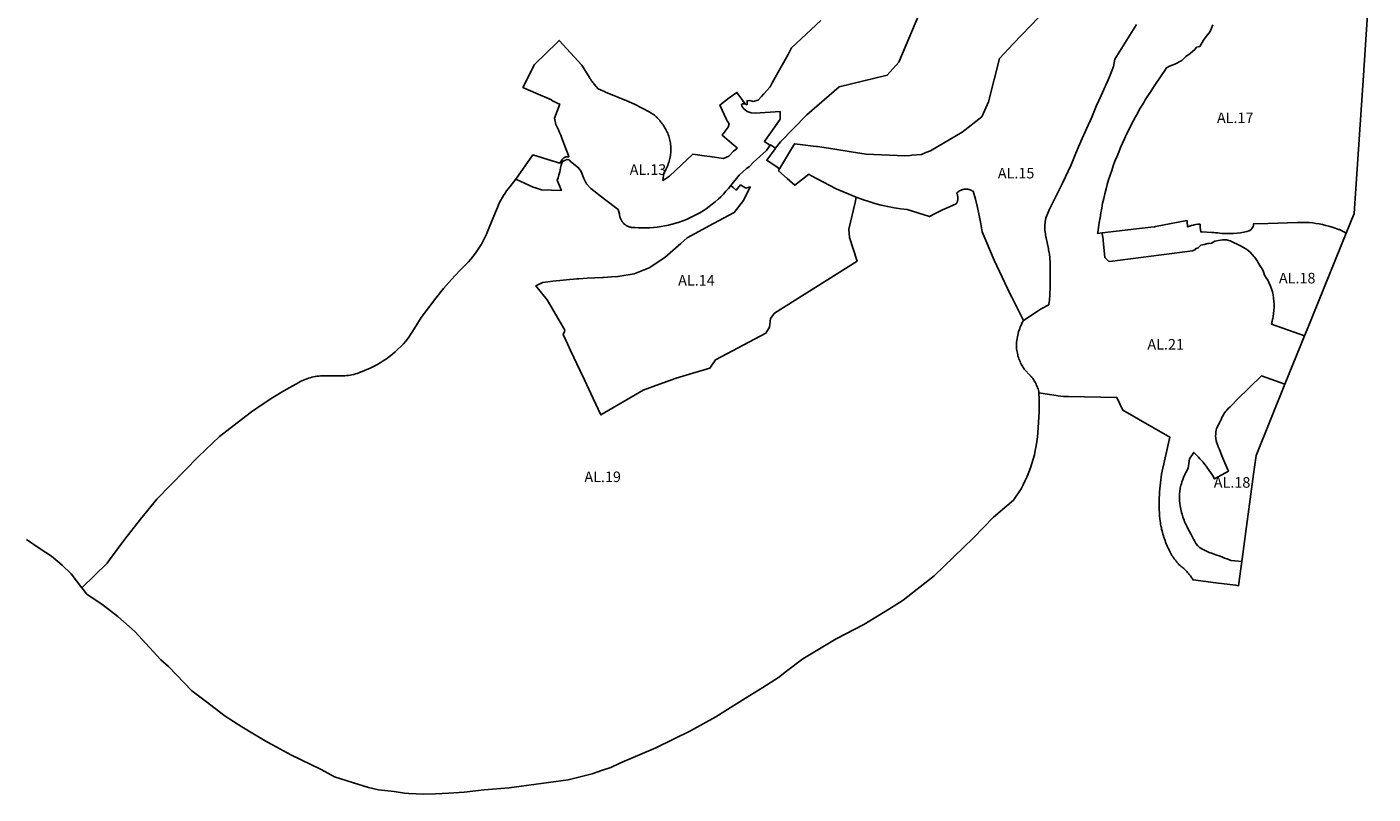
# Model space of a CAD drawing. Units: metres. Extents: x 577492 to 588069, y 4788533 to 4798017.
# Drawn here: x 586792 to 588068, y 4795504 to 4796231 of the extents above; entities that cross this region are included whole.
import ezdxf
from ezdxf.enums import TextEntityAlignment as Align

# ---------------------------------------------------------------- set-up
doc = ezdxf.new("R2010")
doc.units = ezdxf.units.M
doc.layers.add('EREMUAK_AMBITOS', color=190, linetype='Continuous')
doc.layers.add('EREMUAK_AMBITOS_TXT', color=190, linetype='Continuous')
doc.styles.add('Legend', font='calibri.ttf')

# ---------------------------------------------------------------- blocks, each defined once
blk = doc.blocks.new('EtiqAU')
at = {"style": 'Legend'}
blk.add_attdef('CODIGO', text='', height=10, dxfattribs=at).set_placement((-0.1, 0.1), align=Align.MIDDLE_CENTER)

msp = doc.modelspace()

# ---------------------------------------------------------------- linework, layer by layer
at = {"layer": 'EREMUAK_AMBITOS'}
for points in [[(587915.9, 4796233.2), (587913.5, 4796227), (587909.6, 4796222.3), (587907.1, 4796218.7), (587903.6, 4796212.6), (587900.6, 4796212.2), (587899.1, 4796210.2), (587894.4, 4796206.2), (587890.5, 4796203.3), (587886.5, 4796199.3), (587880.1, 4796196), (587874.8, 4796193.9), (587872.2, 4796192.5), (587870.5, 4796189.9), (587867.7, 4796185.9), (587865, 4796181.9), (587862.3, 4796177.9), (587859.7, 4796174), (587859.2, 4796173.2), (587857.1, 4796170), (587854.5, 4796166), (587852, 4796162), (587850.5, 4796159.7), (587849.6, 4796158.1), (587847.2, 4796154.1), (587845, 4796150), (587844.5, 4796149.3), (587842.7, 4796146), (587840.5, 4796141.9), (587838.4, 4796137.8), (587836.3, 4796133.6), (587834.3, 4796129.5), (587832.3, 4796125.3), (587830.4, 4796121.1), (587828.6, 4796116.8), (587826.8, 4796112.5), (587825, 4796108.1), (587823.3, 4796103.9), (587821.7, 4796099.6), (587820.2, 4796095.2), (587818.8, 4796090.8), (587817.3, 4796086.3), (587816, 4796081.9), (587814.8, 4796077.6), (587813.7, 4796073.1), (587812.6, 4796068.5), (587811.6, 4796064), (587810.7, 4796059.5), (587809.9, 4796055), (587809.2, 4796050.4), (587808.4, 4796045.7), (587807.6, 4796041), (587807, 4796036.4), (587806.8, 4796035.3), (587811.3, 4796035.9), (587811.3, 4796035.9), (587857.4, 4796041.4), (587860.7, 4796041.8), (587861.6, 4796041.9), (587891.5, 4796047.7), (587891.6, 4796046.9), (587892.1, 4796041.9), (587892.1, 4796041.7), (587895.7, 4796042.9), (587895.7, 4796042.9), (587897.6, 4796043.4), (587898.3, 4796043.5), (587899.6, 4796043.8), (587901.7, 4796044.1), (587902.4, 4796044.1), (587903.9, 4796044.1), (587903.9, 4796043.6), (587903.9, 4796042.7), (587904, 4796041.2), (587904.3, 4796038.9), (587904.6, 4796036.9), (587904.6, 4796036.8), (587905.6, 4796036.9), (587915.1, 4796036.3), (587916.8, 4796036.2), (587918.5, 4796036.1), (587920.8, 4796035.9), (587922.2, 4796035.7), (587924.6, 4796035.5), (587932.6, 4796035.3), (587935.7, 4796035.4), (587939.2, 4796035.7), (587942.1, 4796036), (587945.4, 4796036.5), (587948.3, 4796037.2), (587950.4, 4796037.9), (587951.9, 4796038.8), (587952.8, 4796040), (587953.6, 4796041), (587954.1, 4796042.1), (587954.4, 4796043.3), (587954.6, 4796044.6), (587968.2, 4796045), (587996.3, 4796045.8), (587997.9, 4796045.9), (588001.1, 4796045.9), (588004.2, 4796045.8), (588007.4, 4796045.7), (588010.6, 4796045.4), (588013.7, 4796045), (588016.8, 4796044.5), (588019.9, 4796043.8), (588023, 4796043.1), (588026, 4796042.3), (588029, 4796041.3), (588032, 4796040.3), (588035, 4796039.1), (588035.6, 4796039.2), (588036.1, 4796039.3), (588042.3, 4796035.6), (588050, 4796054.5), (588050.9, 4796068.5), (588058.6, 4796185.1), (588067.8, 4796326.2)], [(587544.7, 4796237.3), (587516.7, 4796211.5), (587513.6, 4796205.2), (587506.9, 4796193.3), (587498.4, 4796178.1), (587496.5, 4796174.6), (587490.6, 4796167.8), (587488.4, 4796165.3), (587485.3, 4796161.9), (587480.5, 4796160.6), (587479.4, 4796160.8), (587477.3, 4796161.4), (587474.7, 4796161.3), (587474.9, 4796158), (587473.8, 4796157.4), (587472.8, 4796158.3), (587471.8, 4796158.3), (587470.9, 4796158.3), (587470, 4796158.3), (587469.6, 4796158), (587469.5, 4796157.6), (587469.5, 4796157.3), (587469.6, 4796156.9), (587469.8, 4796156.4), (587470.2, 4796155.8), (587470.5, 4796155.3), (587470.8, 4796154.8), (587471.1, 4796154.3), (587471.5, 4796153.6), (587474.8, 4796151.1), (587478.6, 4796149.8), (587482.5, 4796149.6), (587506, 4796151), (587506.2, 4796143.9), (587496.6, 4796130.2), (587496.4, 4796130), (587491.1, 4796122.7), (587495.4, 4796119.8), (587495.7, 4796119.6), (587496.6, 4796119), (587497, 4796119.5), (587501.8, 4796116.3), (587506.3, 4796122.4), (587531.4, 4796147.9), (587562, 4796174.6), (587607.6, 4796185.4), (587618.4, 4796197.7), (587640.9, 4796251)], [(586792, 4795745.3), (586804.9, 4795736.4), (586815.8, 4795729.6), (586825.7, 4795721), (586834.3, 4795712.8), (586844.6, 4795699.4), (586868.4, 4795722.9), (586870.7, 4795726.1), (586885.1, 4795745.6), (586900, 4795764.7), (586915.4, 4795783.4), (586955.1, 4795823.9), (586974.8, 4795842.9), (586995.7, 4795859.1), (587005.3, 4795866.4), (587015.2, 4795873.3), (587025.4, 4795879.9), (587035.7, 4795886.2), (587049.9, 4795894.2), (587051.3, 4795895), (587052.8, 4795895.8), (587054.4, 4795896.4), (587055.9, 4795897.1), (587057.5, 4795897.6), (587059.1, 4795898.2), (587060.7, 4795898.6), (587062.3, 4795899.1), (587063.9, 4795899.4), (587065.6, 4795899.7), (587067.2, 4795900), (587068.9, 4795900.2), (587070.5, 4795900.3), (587072.2, 4795900.4), (587073.9, 4795900.4), (587082.4, 4795900.3), (587091.9, 4795900.4), (587093.6, 4795900.5), (587095.3, 4795900.7), (587097, 4795900.9), (587098.7, 4795901.1), (587100.4, 4795901.5), (587102.1, 4795901.8), (587103.7, 4795902.3), (587105.4, 4795902.8), (587107, 4795903.3), (587117.5, 4795907.7), (587120.7, 4795909.3), (587123.9, 4795911), (587127, 4795912.7), (587130, 4795914.6), (587133, 4795916.6), (587135.8, 4795918.7), (587138.7, 4795920.9), (587141.4, 4795923.2), (587144, 4795925.6), (587146.6, 4795928.1), (587149.1, 4795930.7), (587151.4, 4795933.3), (587153.7, 4795936.1), (587159.8, 4795945.9), (587166.1, 4795955.6), (587172.8, 4795965), (587179.8, 4795974.2), (587187.1, 4795983.1), (587194.7, 4795991.8), (587202.6, 4796000.3), (587210.7, 4796008.5), (587213, 4796011.1), (587215.2, 4796013.8), (587217.3, 4796016.6), (587219.3, 4796019.5), (587221.2, 4796022.4), (587223, 4796025.4), (587224.7, 4796028.4), (587226.3, 4796031.5), (587227.8, 4796034.7), (587229.2, 4796037.9), (587230.5, 4796041.1), (587236.5, 4796055.5), (587237.3, 4796057.9), (587238.2, 4796060.2), (587239.2, 4796062.6), (587240.3, 4796064.9), (587241.5, 4796067.1), (587242.7, 4796069.3), (587244, 4796071.5), (587245.4, 4796073.6), (587246.9, 4796075.7), (587248.4, 4796077.7), (587250, 4796079.7), (587255.7, 4796086.8), (587271.9, 4796109.9), (587290.1, 4796104.4), (587297.4, 4796102.2), (587298.5, 4796104.1), (587299.9, 4796106), (587300.8, 4796106.8), (587301.2, 4796107.2), (587302.9, 4796108), (587304.4, 4796108.2), (587305.8, 4796108.2), (587305.4, 4796109.2), (587301.8, 4796119), (587299.1, 4796125.8), (587298.2, 4796128.5), (587297.1, 4796131.1), (587296, 4796133.7), (587294.8, 4796136.2), (587293.5, 4796138.7), (587292.4, 4796144.6), (587294.8, 4796151.4), (587297.2, 4796158), (587297.2, 4796158.1), (587295.5, 4796158.8), (587293.9, 4796159.5), (587292.4, 4796160.2), (587290.9, 4796160.9), (587289.4, 4796161.7), (587289.3, 4796162), (587274.6, 4796168.3), (587262.4, 4796173.7), (587262.3, 4796173.7), (587273.2, 4796195.7), (587294.7, 4796216.4), (587294.8, 4796216.5), (587296.8, 4796218.4), (587318.1, 4796195.1), (587325.4, 4796183.4), (587325.8, 4796182.6), (587326.2, 4796181.9), (587326.6, 4796181.3), (587327.1, 4796180.7), (587327.4, 4796180.1), (587327.9, 4796179.6), (587328.5, 4796178.7), (587329.2, 4796177.9), (587330, 4796177), (587333.8, 4796172.5), (587338.1, 4796170.7), (587339.1, 4796170.2), (587340.1, 4796169.7), (587341.1, 4796169.2), (587342.1, 4796168.8), (587360.7, 4796161.1), (587368.2, 4796158.1), (587382.5, 4796150.3), (587383.3, 4796149.9), (587384.1, 4796149.4), (587384.8, 4796149), (587385.6, 4796148.5), (587386.3, 4796148), (587387, 4796147.5), (587387.7, 4796146.9), (587388.4, 4796146.4), (587389.1, 4796145.8), (587389.7, 4796145.2), (587390.3, 4796144.5), (587390.9, 4796143.9), (587391.5, 4796143.2), (587392, 4796142.5), (587392.5, 4796141.8), (587393, 4796141), (587393.5, 4796140.3), (587394.3, 4796139.3), (587395.1, 4796138.3), (587395.8, 4796137.2), (587396.5, 4796136.2), (587397.2, 4796135.1), (587397.8, 4796134), (587398.4, 4796132.8), (587399, 4796131.6), (587399.5, 4796130.4), (587400, 4796129.1), (587400.5, 4796127.8), (587400.9, 4796126.5), (587401.3, 4796125.2), (587401.6, 4796123.9), (587401.9, 4796122.6), (587402.1, 4796121.3), (587402.3, 4796119.9), (587402.4, 4796118.6), (587402.5, 4796117.2), (587402.5, 4796115.9), (587402.5, 4796114.5), (587402.5, 4796113.2), (587402.4, 4796111.8), (587402.2, 4796110.5), (587402.1, 4796109.2), (587401.8, 4796107.8), (587401.5, 4796106.5), (587400.5, 4796102.6), (587400.1, 4796101.3), (587399.6, 4796100), (587399.1, 4796098.7), (587398.5, 4796097.4), (587397.9, 4796096.2), (587397.3, 4796095), (587396.6, 4796093.8), (587395.9, 4796092.6), (587395, 4796085.7), (587395.5, 4796086), (587401.1, 4796089.6), (587407, 4796095.1), (587423.4, 4796110.7), (587427.9, 4796110), (587434.1, 4796109.1), (587439.4, 4796108.3), (587452.5, 4796106.4), (587457.5, 4796108.8), (587462, 4796113.3), (587464.2, 4796115), (587465.3, 4796116.7), (587462.3, 4796119.3), (587451, 4796128.7), (587456.7, 4796136.1), (587457.8, 4796139.4), (587455.8, 4796142.3), (587455.2, 4796143.4), (587449, 4796157.2), (587457.8, 4796164.1), (587465.1, 4796169.1), (587472.8, 4796158.3), (587473.8, 4796157.4), (587474.9, 4796158), (587474.7, 4796161.3), (587477.3, 4796161.4), (587479.4, 4796160.8), (587480.5, 4796160.6), (587485.3, 4796161.9), (587488.4, 4796165.3), (587490.6, 4796167.8), (587496.5, 4796174.6), (587498.4, 4796178.1), (587506.9, 4796193.3), (587513.6, 4796205.2), (587516.7, 4796211.5), (587544.7, 4796237.3)], [(587751, 4796240.5), (587726.8, 4796215.3), (587713.9, 4796201.4), (587703.6, 4796160.1), (587697.1, 4796146), (587678.5, 4796131.4), (587660.8, 4796120.9), (587648.5, 4796113.9), (587644, 4796112.1), (587640.1, 4796110.4), (587630.7, 4796109.6), (587629.2, 4796109.5), (587624.2, 4796109.1), (587587.7, 4796110.7), (587573.3, 4796112.9), (587557.9, 4796115.3), (587543.6, 4796117.5), (587541.3, 4796117.8), (587540.5, 4796118), (587537.4, 4796118.3), (587527.7, 4796119.5), (587519.6, 4796120.5), (587505.4, 4796096.7), (587505.5, 4796096.6), (587504.5, 4796094.7), (587512.7, 4796087.6), (587520.1, 4796081.2), (587527.1, 4796086.8), (587533.1, 4796091.5), (587535, 4796090.5), (587559, 4796077.8), (587578.2, 4796069.7), (587584.1, 4796067.5), (587590, 4796065.6), (587595.9, 4796063.8), (587601.9, 4796062.3), (587608, 4796060.9), (587614.1, 4796059.8), (587620.3, 4796058.9), (587626.5, 4796058.2), (587647.5, 4796051.5), (587653.7, 4796054.8), (587660, 4796057.9), (587666.4, 4796060.8), (587672.9, 4796063.5), (587673.1, 4796063.8), (587673.3, 4796064.1), (587673.4, 4796064.4), (587673.6, 4796064.7), (587673.7, 4796065.1), (587673.9, 4796065.4), (587674, 4796065.7), (587674.1, 4796066.1), (587674.2, 4796066.4), (587674.2, 4796066.8), (587674.3, 4796067.1), (587674.4, 4796067.5), (587674.4, 4796067.8), (587674.4, 4796068.2), (587674.5, 4796068.5), (587674.5, 4796068.9), (587674.5, 4796069.2), (587674.4, 4796069.6), (587674.4, 4796069.9), (587674.4, 4796070.3), (587674.3, 4796070.6), (587674.2, 4796071), (587674.2, 4796071.3), (587674.1, 4796071.6), (587674, 4796072), (587673.9, 4796072.3), (587673.7, 4796072.6), (587673.6, 4796073), (587673.5, 4796073.3), (587673.3, 4796073.6), (587673.6, 4796073.9), (587673.9, 4796074.2), (587674.2, 4796074.5), (587674.5, 4796074.7), (587674.8, 4796075), (587675.2, 4796075.2), (587675.5, 4796075.5), (587675.9, 4796075.7), (587676.2, 4796075.9), (587676.6, 4796076.1), (587677, 4796076.3), (587677.3, 4796076.5), (587677.7, 4796076.6), (587678.1, 4796076.8), (587678.5, 4796076.9), (587678.9, 4796077), (587679.3, 4796077.1), (587679.7, 4796077.2), (587680.1, 4796077.3), (587680.5, 4796077.3), (587680.9, 4796077.4), (587681.3, 4796077.4), (587681.7, 4796077.4), (587682.2, 4796077.4), (587682.6, 4796077.4), (587683, 4796077.4), (587683.4, 4796077.4), (587683.8, 4796077.3), (587684.2, 4796077.3), (587684.6, 4796077.2), (587685, 4796077.1), (587685.4, 4796077), (587685.8, 4796076.9), (587686.2, 4796076.7), (587686.6, 4796076.6), (587687, 4796076.4), (587687.4, 4796076.2), (587687.7, 4796076), (587688.1, 4796075.8), (587688.4, 4796075.6), (587688.8, 4796075.4), (587691, 4796067.8), (587692.9, 4796060.2), (587694.6, 4796052.5), (587696.1, 4796044.7), (587697.4, 4796036.9), (587708.7, 4796010.1), (587724, 4795977.9), (587725.5, 4795974.9), (587731.2, 4795963.7), (587736.6, 4795953), (587750.6, 4795962.2), (587753.4, 4795963.9), (587760.7, 4795967.8), (587760.7, 4795968.4), (587761.1, 4795971.9), (587761.5, 4795977.6), (587761.8, 4795984.6), (587762, 4795991), (587761.9, 4796007.7), (587761.5, 4796012.2), (587761.1, 4796015.7), (587760.4, 4796019.8), (587760.2, 4796021.2), (587759.3, 4796025.3), (587758.1, 4796031.2), (587757.9, 4796032.3), (587757.4, 4796034.4), (587757.3, 4796034.9), (587757.3, 4796035), (587756.9, 4796038.3), (587756.9, 4796042.9), (587757, 4796046.4), (587757.4, 4796048.8), (587758.1, 4796051), (587761.4, 4796058.6), (587773.7, 4796083), (587781.8, 4796100.5), (587785.7, 4796110.1), (587787.8, 4796115.4), (587790.8, 4796122.6), (587796.3, 4796134.7), (587801.2, 4796145.8), (587805.8, 4796156.9), (587810.3, 4796166.3), (587818.1, 4796183.8), (587821.8, 4796193.8), (587823.3, 4796200.8), (587843.6, 4796233.5)], [(587843.6, 4796233.5), (587823.3, 4796200.8), (587821.8, 4796193.8), (587818.1, 4796183.8), (587810.3, 4796166.3), (587805.8, 4796156.9), (587801.2, 4796145.8), (587796.3, 4796134.7), (587790.8, 4796122.6), (587787.8, 4796115.4), (587785.7, 4796110.1), (587781.8, 4796100.5), (587773.7, 4796083), (587761.4, 4796058.6), (587758.1, 4796051), (587757.4, 4796048.8), (587757, 4796046.4), (587756.9, 4796042.9), (587756.9, 4796038.3), (587757.3, 4796035), (587757.3, 4796034.9), (587757.4, 4796034.4), (587757.9, 4796032.3), (587758.1, 4796031.2), (587759.3, 4796025.3), (587760.2, 4796021.2), (587760.4, 4796019.8), (587761.1, 4796015.7), (587761.5, 4796012.2), (587761.9, 4796007.7), (587762, 4795991), (587761.8, 4795984.6), (587761.5, 4795977.6), (587761.1, 4795971.9), (587760.7, 4795968.4), (587760.7, 4795967.8), (587753.4, 4795963.9), (587750.6, 4795962.2), (587736.6, 4795953), (587735.8, 4795951.6), (587735, 4795950.1), (587734.3, 4795948.5), (587733.6, 4795947), (587733, 4795945.4), (587732.5, 4795943.9), (587732, 4795942.3), (587731.5, 4795940.6), (587731.1, 4795939), (587730.8, 4795937.4), (587730.5, 4795935.7), (587730.3, 4795934), (587730.1, 4795932.4), (587730, 4795930.7), (587730, 4795929), (587730.1, 4795925.9), (587730.3, 4795924.5), (587730.5, 4795923.2), (587730.8, 4795921.8), (587731.1, 4795920.5), (587731.4, 4795919.2), (587731.8, 4795917.8), (587732.3, 4795916.5), (587732.7, 4795915.3), (587733.3, 4795914), (587733.8, 4795912.7), (587734.4, 4795911.6), (587735, 4795910.6), (587735.6, 4795909.5), (587736.2, 4795908.4), (587736.9, 4795907.4), (587737.6, 4795906.4), (587743, 4795900.8), (587743.8, 4795899.9), (587744.6, 4795898.9), (587745.3, 4795897.9), (587746.1, 4795896.9), (587746.7, 4795895.8), (587747.4, 4795894.8), (587748, 4795893.7), (587748.5, 4795892.6), (587749, 4795891.4), (587749.5, 4795890.3), (587750, 4795889.1), (587750.4, 4795888), (587750.7, 4795886.8), (587751, 4795885.6), (587751.1, 4795884.3), (587751.1, 4795884.2), (587769.4, 4795881.4), (587771.9, 4795881.1), (587774.5, 4795880.9), (587776.9, 4795880.8), (587779.4, 4795880.7), (587825.1, 4795879.9), (587830.6, 4795867.9), (587875.2, 4795842.4), (587868, 4795810.1), (587867.5, 4795807.3), (587867.1, 4795804.5), (587866.7, 4795801.7), (587866.3, 4795798.9), (587866, 4795796.1), (587865.7, 4795793.3), (587865.5, 4795790.4), (587865.4, 4795787.6), (587865.2, 4795784.8), (587865.2, 4795781.9), (587865.2, 4795779.1), (587865.2, 4795776.3), (587865.3, 4795773.4), (587865.4, 4795770.6), (587865.6, 4795767.8), (587866, 4795762.8), (587866.3, 4795761.3), (587866.5, 4795759.7), (587866.8, 4795758.1), (587867.2, 4795756.6), (587867.5, 4795755), (587867.9, 4795753.4), (587868.3, 4795751.9), (587868.7, 4795750.4), (587869.2, 4795748.8), (587869.7, 4795747.3), (587870.2, 4795745.8), (587870.7, 4795744.3), (587871.3, 4795742.8), (587871.9, 4795741.3), (587872.5, 4795739.8), (587873.1, 4795738.4), (587873.8, 4795736.9), (587874.5, 4795735.5), (587875.2, 4795734), (587876.5, 4795731.5), (587876.9, 4795730.8), (587877.3, 4795730.2), (587877.8, 4795729.5), (587878.2, 4795728.8), (587878.6, 4795728.1), (587879.1, 4795727.5), (587879.5, 4795726.9), (587880, 4795726.2), (587880.5, 4795725.6), (587881, 4795725), (587881.5, 4795724.4), (587882, 4795723.8), (587882.5, 4795723.2), (587883.1, 4795722.6), (587883.6, 4795722), (587884.2, 4795721.4), (587884.8, 4795720.9), (587885.3, 4795720.3), (587885.9, 4795719.8), (587886.5, 4795719.3), (587887.1, 4795718.8), (587887.7, 4795718.3), (587888.4, 4795717.8), (587889.1, 4795717.2), (587889.7, 4795716.6), (587890.3, 4795716), (587890.9, 4795715.4), (587891.5, 4795714.8), (587892.1, 4795714.1), (587892.6, 4795713.5), (587893.2, 4795712.8), (587893.7, 4795712.1), (587894.2, 4795711.4), (587894.8, 4795710.8), (587895.3, 4795710.1), (587895.8, 4795709.3), (587896.2, 4795708.6), (587896.7, 4795707.9), (587897.2, 4795707), (587918.8, 4795704.2), (587937.6, 4795701.9), (587937.7, 4795701.9), (587940.4, 4795701.5), (587943.4, 4795724.3), (587936.9, 4795725.1), (587933.3, 4795725.5), (587933.2, 4795725.5), (587931.8, 4795726), (587929.4, 4795727), (587927.2, 4795727.7), (587924.5, 4795728.7), (587922, 4795729.7), (587919.8, 4795730.5), (587917.9, 4795731.2), (587915.8, 4795731.9), (587912.6, 4795733.1), (587910.5, 4795733.9), (587909.4, 4795734.4), (587908.2, 4795735.1), (587906.2, 4795736.1), (587903.2, 4795737.7), (587901.7, 4795739.4), (587899.9, 4795741.6), (587898.7, 4795743.9), (587897.7, 4795745.7), (587896.4, 4795748.2), (587895.1, 4795750.7), (587894, 4795752.8), (587892.7, 4795755.2), (587891.6, 4795757.3), (587890.6, 4795759.3), (587889.3, 4795762.1), (587888.7, 4795763.5), (587887.7, 4795766.4), (587886.8, 4795769.3), (587886.4, 4795770.9), (587886, 4795772.5), (587885.3, 4795775.5), (587885, 4795777), (587884.6, 4795780.1), (587884.5, 4795781.6), (587884.4, 4795784.1), (587884.4, 4795786.3), (587884.4, 4795788.7), (587884.6, 4795790.9), (587884.9, 4795793.9), (587885.7, 4795796.7), (587886.2, 4795798.2), (587886.6, 4795799.8), (587887.1, 4795801.2), (587888.3, 4795804.1), (587889.5, 4795806.8), (587890.5, 4795808.8), (587892.7, 4795812.9), (587893.9, 4795821.6), (587897.9, 4795827.8), (587900, 4795825.8), (587902.4, 4795823.4), (587903.7, 4795821.9), (587906.4, 4795819), (587908.8, 4795816), (587912.6, 4795810.8), (587915.6, 4795806.3), (587917.7, 4795802.7), (587930.7, 4795810.1), (587930.1, 4795811.4), (587925.6, 4795822.4), (587923.7, 4795827), (587922.9, 4795829), (587922.2, 4795830.6), (587921.2, 4795833), (587920.9, 4795833.9), (587920.4, 4795835), (587920, 4795836), (587919.6, 4795837.4), (587919.4, 4795838.1), (587919.1, 4795839.2), (587918.8, 4795840.8), (587918.7, 4795841.6), (587918.6, 4795843.7), (587918.7, 4795844.8), (587918.7, 4795846), (587918.9, 4795847.3), (587919.3, 4795849), (587919.6, 4795850.3), (587920.6, 4795852.9), (587921.4, 4795854.3), (587922.2, 4795855.8), (587922.8, 4795857.1), (587923.8, 4795859), (587924.6, 4795860.8), (587925.7, 4795862.8), (587926.5, 4795864.3), (587927.5, 4795865.8), (587928.3, 4795866.9), (587929.2, 4795868), (587930.7, 4795869.7), (587932.3, 4795871.2), (587934.2, 4795873.1), (587939.2, 4795878), (587962, 4795900.4), (587984.3, 4795892.6), (588002.9, 4795938.4), (587971.5, 4795949.3), (587971.8, 4795950.4), (587972, 4795951.2), (587972.3, 4795952.3), (587972.6, 4795953.7), (587972.9, 4795954.8), (587973.1, 4795956.7), (587973.5, 4795959.6), (587973.8, 4795962.5), (587974, 4795965.4), (587974, 4795968.3), (587973.9, 4795971.3), (587973.6, 4795974.2), (587973.1, 4795977.1), (587972.4, 4795980), (587971.6, 4795982.8), (587970.6, 4795985.6), (587969.4, 4795988.3), (587968.1, 4795991), (587966.6, 4795993.5), (587965, 4795996), (587964, 4795999), (587962.6, 4796001.8), (587960.9, 4796004.4), (587959.2, 4796007.2), (587957.6, 4796010.2), (587955.5, 4796012.9), (587953.3, 4796015.6), (587950.9, 4796018.1), (587948.2, 4796020.3), (587945.2, 4796022.1), (587942.2, 4796023.8), (587939, 4796025.4), (587935.7, 4796026.9), (587932.3, 4796028.4), (587928.8, 4796029.3), (587925.1, 4796029.3), (587921.5, 4796028.8), (587918, 4796028.1), (587914.6, 4796026.2), (587912.1, 4796025.9), (587911.2, 4796025.8), (587907.9, 4796025.1), (587904.7, 4796024.3), (587902.2, 4796021.9), (587899.4, 4796020.8), (587899.6, 4796020.3), (587897.3, 4796019.3), (587897, 4796019.1), (587896.6, 4796019.1), (587818.4, 4796008.9), (587817, 4796009.3), (587813.6, 4796012.5), (587812, 4796028.9), (587811.7, 4796032.6), (587811.6, 4796032.5), (587811.3, 4796035.9), (587806.8, 4796035.3), (587807, 4796036.4), (587807.6, 4796041), (587808.4, 4796045.7), (587809.2, 4796050.4), (587809.9, 4796055), (587810.7, 4796059.5), (587811.6, 4796064), (587812.6, 4796068.5), (587813.7, 4796073.1), (587814.8, 4796077.6), (587816, 4796081.9), (587817.3, 4796086.3), (587818.8, 4796090.8), (587820.2, 4796095.2), (587821.7, 4796099.6), (587823.3, 4796103.9), (587825, 4796108.1), (587826.8, 4796112.5), (587828.6, 4796116.8), (587830.4, 4796121.1), (587832.3, 4796125.3), (587834.3, 4796129.5), (587836.3, 4796133.6), (587838.4, 4796137.8), (587840.5, 4796141.9), (587842.7, 4796146), (587844.5, 4796149.3), (587845, 4796150), (587847.2, 4796154.1), (587849.6, 4796158.1), (587850.5, 4796159.7), (587852, 4796162), (587854.5, 4796166), (587857.1, 4796170), (587859.2, 4796173.2), (587859.7, 4796174), (587862.3, 4796177.9), (587865, 4796181.9), (587867.7, 4796185.9), (587870.5, 4796189.9), (587872.2, 4796192.5), (587874.8, 4796193.9), (587880.1, 4796196), (587886.5, 4796199.3), (587890.5, 4796203.3), (587894.4, 4796206.2), (587899.1, 4796210.2), (587900.6, 4796212.2), (587903.6, 4796212.6), (587907.1, 4796218.7), (587909.6, 4796222.3), (587913.5, 4796227), (587915.9, 4796233.2)]]:
    msp.add_lwpolyline(points, dxfattribs=at)
for points in [[(587506.2, 4796143.9), (587506, 4796151), (587482.5, 4796149.6), (587478.6, 4796149.8), (587474.8, 4796151.1), (587471.5, 4796153.6), (587471.1, 4796154.3), (587470.8, 4796154.8), (587470.5, 4796155.3), (587470.2, 4796155.8), (587469.8, 4796156.4), (587469.6, 4796156.9), (587469.5, 4796157.3), (587469.5, 4796157.6), (587469.6, 4796158), (587470, 4796158.3), (587470.9, 4796158.3), (587471.8, 4796158.3), (587472.8, 4796158.3), (587465.1, 4796169.1), (587457.8, 4796164.1), (587449, 4796157.2), (587455.2, 4796143.4), (587455.8, 4796142.3), (587457.8, 4796139.4), (587456.7, 4796136.1), (587451, 4796128.7), (587462.3, 4796119.3), (587465.3, 4796116.7), (587464.2, 4796115), (587462, 4796113.3), (587457.5, 4796108.8), (587452.5, 4796106.4), (587439.4, 4796108.3), (587434.1, 4796109.1), (587427.9, 4796110), (587423.4, 4796110.7), (587407, 4796095.1), (587401.1, 4796089.6), (587395.5, 4796086), (587395, 4796085.7), (587395.9, 4796092.6), (587396.6, 4796093.8), (587397.3, 4796095), (587397.9, 4796096.2), (587398.5, 4796097.4), (587399.1, 4796098.7), (587399.6, 4796100), (587400.1, 4796101.3), (587400.5, 4796102.6), (587401.5, 4796106.5), (587401.8, 4796107.8), (587402.1, 4796109.2), (587402.2, 4796110.5), (587402.4, 4796111.8), (587402.5, 4796113.2), (587402.5, 4796114.5), (587402.5, 4796115.9), (587402.5, 4796117.2), (587402.4, 4796118.6), (587402.3, 4796119.9), (587402.1, 4796121.3), (587401.9, 4796122.6), (587401.6, 4796123.9), (587401.3, 4796125.2), (587400.9, 4796126.5), (587400.5, 4796127.8), (587400, 4796129.1), (587399.5, 4796130.4), (587399, 4796131.6), (587398.4, 4796132.8), (587397.8, 4796134), (587397.2, 4796135.1), (587396.5, 4796136.2), (587395.8, 4796137.2), (587395.1, 4796138.3), (587394.3, 4796139.3), (587393.5, 4796140.3), (587393, 4796141), (587392.5, 4796141.8), (587392, 4796142.5), (587391.5, 4796143.2), (587390.9, 4796143.9), (587390.3, 4796144.5), (587389.7, 4796145.2), (587389.1, 4796145.8), (587388.4, 4796146.4), (587387.7, 4796146.9), (587387, 4796147.5), (587386.3, 4796148), (587385.6, 4796148.5), (587384.8, 4796149), (587384.1, 4796149.4), (587383.3, 4796149.9), (587382.5, 4796150.3), (587368.2, 4796158.1), (587360.7, 4796161.1), (587342.1, 4796168.8), (587341.1, 4796169.2), (587340.1, 4796169.7), (587339.1, 4796170.2), (587338.1, 4796170.7), (587333.8, 4796172.5), (587330, 4796177), (587329.2, 4796177.9), (587328.5, 4796178.7), (587327.9, 4796179.6), (587327.4, 4796180.1), (587327.1, 4796180.7), (587326.6, 4796181.3), (587326.2, 4796181.9), (587325.8, 4796182.6), (587325.4, 4796183.4), (587318.1, 4796195.1), (587296.8, 4796218.4), (587294.8, 4796216.5), (587294.7, 4796216.4), (587273.2, 4796195.7), (587262.3, 4796173.7), (587262.4, 4796173.7), (587274.6, 4796168.3), (587289.3, 4796162), (587289.4, 4796161.7), (587290.9, 4796160.9), (587292.4, 4796160.2), (587293.9, 4796159.5), (587295.5, 4796158.8), (587297.2, 4796158.1), (587297.2, 4796158), (587294.8, 4796151.4), (587292.4, 4796144.6), (587293.5, 4796138.7), (587294.8, 4796136.2), (587296, 4796133.7), (587297.1, 4796131.1), (587298.2, 4796128.5), (587299.1, 4796125.8), (587301.8, 4796119), (587305.4, 4796109.2), (587305.8, 4796108.2), (587304.4, 4796108.2), (587302.9, 4796108), (587301.2, 4796107.2), (587300.8, 4796106.8), (587299.9, 4796106), (587298.5, 4796104.1), (587297.4, 4796102.2), (587290.1, 4796104.4), (587271.9, 4796109.9), (587255.7, 4796086.8), (587272.2, 4796079.3), (587275.3, 4796078.3), (587280, 4796076.8), (587298.8, 4796076.1), (587294.8, 4796085.9), (587295.7, 4796088.2), (587296.5, 4796091), (587297.2, 4796094), (587297.9, 4796097.6), (587298.6, 4796100.2), (587299.2, 4796102), (587300, 4796103.4), (587301.2, 4796104.3), (587302.8, 4796105), (587304.3, 4796105.4), (587305.7, 4796105.2), (587306.9, 4796104.7), (587307.3, 4796103.5), (587315.1, 4796097.8), (587317.6, 4796094.3), (587320.2, 4796087.5), (587322.6, 4796082.4), (587326.7, 4796078.2), (587339.5, 4796068), (587352.7, 4796058.1), (587353.9, 4796053.8), (587353.9, 4796053.4), (587354, 4796052.9), (587354, 4796052.4), (587354.1, 4796052), (587354.2, 4796051.5), (587354.3, 4796051.1), (587354.4, 4796050.6), (587354.6, 4796050.2), (587354.7, 4796049.7), (587354.9, 4796049.3), (587355.1, 4796048.9), (587355.3, 4796048.5), (587355.5, 4796048.1), (587355.8, 4796047.7), (587356, 4796047.3), (587356.3, 4796046.9), (587356.5, 4796046.5), (587356.8, 4796046.1), (587357.1, 4796045.8), (587357.4, 4796045.4), (587357.7, 4796045.1), (587358.1, 4796044.7), (587358.4, 4796044.4), (587358.8, 4796044.1), (587359.1, 4796043.8), (587359.5, 4796043.6), (587359.9, 4796043.3), (587360.3, 4796043), (587360.7, 4796042.8), (587361.1, 4796042.6), (587361.5, 4796042.4), (587361.9, 4796042.2), (587362.4, 4796042), (587362.8, 4796041.8), (587363.3, 4796041.7), (587363.7, 4796041.5), (587364.2, 4796041.4), (587364.6, 4796041.3), (587365.1, 4796041.2), (587365.5, 4796041.2), (587366, 4796041.1), (587366.5, 4796041.1), (587366.9, 4796041), (587367.4, 4796041), (587367.9, 4796041), (587368.3, 4796041.1), (587371.9, 4796040.8), (587375.4, 4796040.7), (587379, 4796040.7), (587382.6, 4796040.8), (587386.1, 4796041.1), (587389.7, 4796041.5), (587393.2, 4796041.9), (587396.7, 4796042.6), (587400.2, 4796043.3), (587403.7, 4796044.1), (587407.1, 4796045.1), (587410.5, 4796046.2), (587413.9, 4796047.4), (587417.2, 4796048.7), (587420.5, 4796050.2), (587423.7, 4796051.7), (587426.9, 4796053.3), (587430, 4796055.1), (587433, 4796057), (587436, 4796058.9), (587438.9, 4796061), (587441.8, 4796063.2), (587444.5, 4796065.4), (587447.2, 4796067.8), (587449.8, 4796070.2), (587452.3, 4796072.8), (587454.7, 4796075.4), (587457.1, 4796078.1), (587459.3, 4796080.9), (587467.3, 4796090.8), (587474.1, 4796097), (587476.6, 4796098.6), (587480.8, 4796103), (587483.8, 4796105.7), (587493.2, 4796114.2), (587496.6, 4796119), (587495.7, 4796119.6), (587495.4, 4796119.8), (587491.1, 4796122.7), (587496.4, 4796130), (587496.6, 4796130.2), (587506.2, 4796143.9)], [(587579, 4796009.2), (587571.8, 4796031.7), (587571.1, 4796039.5), (587577.1, 4796064.8), (587578.2, 4796069.7), (587559, 4796077.8), (587535, 4796090.5), (587533.1, 4796091.5), (587527.1, 4796086.8), (587520.1, 4796081.2), (587512.7, 4796087.6), (587504.5, 4796094.7), (587505.5, 4796096.6), (587505.4, 4796096.7), (587503.1, 4796098.3), (587493.4, 4796104.8), (587501.4, 4796115.8), (587501.8, 4796116.3), (587497, 4796119.5), (587496.6, 4796119), (587493.2, 4796114.2), (587483.8, 4796105.7), (587480.8, 4796103), (587476.6, 4796098.6), (587474.1, 4796097), (587467.3, 4796090.8), (587459.3, 4796080.9), (587461.7, 4796078.9), (587464.4, 4796076.6), (587468.5, 4796081.5), (587473.7, 4796078.5), (587477.5, 4796079.7), (587471.4, 4796066.8), (587462.5, 4796055.3), (587442.8, 4796044.8), (587418, 4796031.2), (587411.9, 4796025.8), (587396.9, 4796012.5), (587382, 4796002.7), (587367.7, 4795997.3), (587352.3, 4795994.6), (587346.3, 4795994.3), (587338.7, 4795993.8), (587337.6, 4795993.7), (587323.3, 4795992.9), (587315.4, 4795992.4), (587313.5, 4795992.3), (587290.7, 4795990.3), (587281.3, 4795988.9), (587280, 4795988.3), (587279, 4795987.9), (587274.6, 4795985.9), (587285.4, 4795972.6), (587302.1, 4795943.7), (587301.6, 4795942.5), (587300.5, 4795939.7), (587304.7, 4795930.7), (587307.5, 4795924.6), (587316.6, 4795905.3), (587320.6, 4795896.7), (587329, 4795879), (587336.3, 4795863.4), (587376.2, 4795886.7), (587391.8, 4795892.6), (587407.5, 4795898.1), (587423.3, 4795903.1), (587439.3, 4795907.7), (587444.7, 4795915.5), (587492.6, 4795941), (587496.1, 4795946.6), (587497, 4795954.8), (587500.6, 4795960), (587579, 4796009.2)], [(587751.6, 4795872.5), (587751.4, 4795878.3), (587751.1, 4795884.2), (587751.1, 4795884.3), (587751, 4795885.6), (587750.7, 4795886.8), (587750.4, 4795888), (587750, 4795889.1), (587749.5, 4795890.3), (587749, 4795891.4), (587748.5, 4795892.6), (587748, 4795893.7), (587747.4, 4795894.8), (587746.7, 4795895.8), (587746.1, 4795896.9), (587745.3, 4795897.9), (587744.6, 4795898.9), (587743.8, 4795899.9), (587743, 4795900.8), (587737.6, 4795906.4), (587736.9, 4795907.4), (587736.2, 4795908.4), (587735.6, 4795909.5), (587735, 4795910.6), (587734.4, 4795911.6), (587733.8, 4795912.7), (587733.3, 4795914), (587732.7, 4795915.3), (587732.3, 4795916.5), (587731.8, 4795917.8), (587731.4, 4795919.2), (587731.1, 4795920.5), (587730.8, 4795921.8), (587730.5, 4795923.2), (587730.3, 4795924.5), (587730.1, 4795925.9), (587730, 4795929), (587730, 4795930.7), (587730.1, 4795932.4), (587730.3, 4795934), (587730.5, 4795935.7), (587730.8, 4795937.4), (587731.1, 4795939), (587731.5, 4795940.6), (587732, 4795942.3), (587732.5, 4795943.9), (587733, 4795945.4), (587733.6, 4795947), (587734.3, 4795948.5), (587735, 4795950.1), (587735.8, 4795951.6), (587736.6, 4795953), (587731.2, 4795963.7), (587725.5, 4795974.9), (587724, 4795977.9), (587708.7, 4796010.1), (587697.4, 4796036.9), (587696.1, 4796044.7), (587694.6, 4796052.5), (587692.9, 4796060.2), (587691, 4796067.8), (587688.8, 4796075.4), (587688.4, 4796075.6), (587688.1, 4796075.8), (587687.7, 4796076), (587687.4, 4796076.2), (587687, 4796076.4), (587686.6, 4796076.6), (587686.2, 4796076.7), (587685.8, 4796076.9), (587685.4, 4796077), (587685, 4796077.1), (587684.6, 4796077.2), (587684.2, 4796077.3), (587683.8, 4796077.3), (587683.4, 4796077.4), (587683, 4796077.4), (587682.6, 4796077.4), (587682.2, 4796077.4), (587681.7, 4796077.4), (587681.3, 4796077.4), (587680.9, 4796077.4), (587680.5, 4796077.3), (587680.1, 4796077.3), (587679.7, 4796077.2), (587679.3, 4796077.1), (587678.9, 4796077), (587678.5, 4796076.9), (587678.1, 4796076.8), (587677.7, 4796076.6), (587677.3, 4796076.5), (587677, 4796076.3), (587676.6, 4796076.1), (587676.2, 4796075.9), (587675.9, 4796075.7), (587675.5, 4796075.5), (587675.2, 4796075.2), (587674.8, 4796075), (587674.5, 4796074.7), (587674.2, 4796074.5), (587673.9, 4796074.2), (587673.6, 4796073.9), (587673.3, 4796073.6), (587673.5, 4796073.3), (587673.6, 4796073), (587673.7, 4796072.6), (587673.9, 4796072.3), (587674, 4796072), (587674.1, 4796071.6), (587674.2, 4796071.3), (587674.2, 4796071), (587674.3, 4796070.6), (587674.4, 4796070.3), (587674.4, 4796069.9), (587674.4, 4796069.6), (587674.5, 4796069.2), (587674.5, 4796068.9), (587674.5, 4796068.5), (587674.4, 4796068.2), (587674.4, 4796067.8), (587674.4, 4796067.5), (587674.3, 4796067.1), (587674.2, 4796066.8), (587674.2, 4796066.4), (587674.1, 4796066.1), (587674, 4796065.7), (587673.9, 4796065.4), (587673.7, 4796065.1), (587673.6, 4796064.7), (587673.4, 4796064.4), (587673.3, 4796064.1), (587673.1, 4796063.8), (587672.9, 4796063.5), (587666.4, 4796060.8), (587660, 4796057.9), (587653.7, 4796054.8), (587647.5, 4796051.5), (587626.5, 4796058.2), (587620.3, 4796058.9), (587614.1, 4796059.8), (587608, 4796060.9), (587601.9, 4796062.3), (587595.9, 4796063.8), (587590, 4796065.6), (587584.1, 4796067.5), (587578.2, 4796069.7), (587577.1, 4796064.8), (587571.1, 4796039.5), (587571.8, 4796031.7), (587579, 4796009.2), (587500.6, 4795960), (587497, 4795954.8), (587496.1, 4795946.6), (587492.6, 4795941), (587444.7, 4795915.5), (587439.3, 4795907.7), (587423.3, 4795903.1), (587407.5, 4795898.1), (587391.8, 4795892.6), (587376.2, 4795886.7), (587336.3, 4795863.4), (587329, 4795879), (587320.6, 4795896.7), (587316.6, 4795905.3), (587307.5, 4795924.6), (587304.7, 4795930.7), (587300.5, 4795939.7), (587301.6, 4795942.5), (587302.1, 4795943.7), (587285.4, 4795972.6), (587274.6, 4795985.9), (587279, 4795987.9), (587280, 4795988.3), (587281.3, 4795988.9), (587290.7, 4795990.3), (587313.5, 4795992.3), (587315.4, 4795992.4), (587323.3, 4795992.9), (587337.6, 4795993.7), (587338.7, 4795993.8), (587346.3, 4795994.3), (587352.3, 4795994.6), (587367.7, 4795997.3), (587382, 4796002.7), (587396.9, 4796012.5), (587411.9, 4796025.8), (587418, 4796031.2), (587442.8, 4796044.8), (587462.5, 4796055.3), (587471.4, 4796066.8), (587477.5, 4796079.7), (587473.7, 4796078.5), (587468.5, 4796081.5), (587464.4, 4796076.6), (587461.7, 4796078.9), (587459.3, 4796080.9), (587457.1, 4796078.1), (587454.7, 4796075.4), (587452.3, 4796072.8), (587449.8, 4796070.2), (587447.2, 4796067.8), (587444.5, 4796065.4), (587441.8, 4796063.2), (587438.9, 4796061), (587436, 4796058.9), (587433, 4796057), (587430, 4796055.1), (587426.9, 4796053.3), (587423.7, 4796051.7), (587420.5, 4796050.2), (587417.2, 4796048.7), (587413.9, 4796047.4), (587410.5, 4796046.2), (587407.1, 4796045.1), (587403.7, 4796044.1), (587400.2, 4796043.3), (587396.7, 4796042.6), (587393.2, 4796041.9), (587389.7, 4796041.5), (587386.1, 4796041.1), (587382.6, 4796040.8), (587379, 4796040.7), (587375.4, 4796040.7), (587371.9, 4796040.8), (587368.3, 4796041.1), (587367.9, 4796041), (587367.4, 4796041), (587366.9, 4796041), (587366.5, 4796041.1), (587366, 4796041.1), (587365.5, 4796041.2), (587365.1, 4796041.2), (587364.6, 4796041.3), (587364.2, 4796041.4), (587363.7, 4796041.5), (587363.3, 4796041.7), (587362.8, 4796041.8), (587362.4, 4796042), (587361.9, 4796042.2), (587361.5, 4796042.4), (587361.1, 4796042.6), (587360.7, 4796042.8), (587360.3, 4796043), (587359.9, 4796043.3), (587359.5, 4796043.6), (587359.1, 4796043.8), (587358.8, 4796044.1), (587358.4, 4796044.4), (587358.1, 4796044.7), (587357.7, 4796045.1), (587357.4, 4796045.4), (587357.1, 4796045.8), (587356.8, 4796046.1), (587356.5, 4796046.5), (587356.3, 4796046.9), (587356, 4796047.3), (587355.8, 4796047.7), (587355.5, 4796048.1), (587355.3, 4796048.5), (587355.1, 4796048.9), (587354.9, 4796049.3), (587354.7, 4796049.7), (587354.6, 4796050.2), (587354.4, 4796050.6), (587354.3, 4796051.1), (587354.2, 4796051.5), (587354.1, 4796052), (587354, 4796052.4), (587354, 4796052.9), (587353.9, 4796053.4), (587353.9, 4796053.8), (587352.7, 4796058.1), (587339.5, 4796068), (587326.7, 4796078.2), (587322.6, 4796082.4), (587320.2, 4796087.5), (587317.6, 4796094.3), (587315.1, 4796097.8), (587307.3, 4796103.5), (587306.9, 4796104.7), (587305.7, 4796105.2), (587304.3, 4796105.4), (587302.8, 4796105), (587301.2, 4796104.3), (587300, 4796103.4), (587299.2, 4796102), (587298.6, 4796100.2), (587297.9, 4796097.6), (587297.2, 4796094), (587296.5, 4796091), (587295.7, 4796088.2), (587294.8, 4796085.9), (587298.8, 4796076.1), (587280, 4796076.8), (587275.3, 4796078.3), (587272.2, 4796079.3), (587255.7, 4796086.8), (587250, 4796079.7), (587248.4, 4796077.7), (587246.9, 4796075.7), (587245.4, 4796073.6), (587244, 4796071.5), (587242.7, 4796069.3), (587241.5, 4796067.1), (587240.3, 4796064.9), (587239.2, 4796062.6), (587238.2, 4796060.2), (587237.3, 4796057.9), (587236.5, 4796055.5), (587230.5, 4796041.1), (587229.2, 4796037.9), (587227.8, 4796034.7), (587226.3, 4796031.5), (587224.7, 4796028.4), (587223, 4796025.4), (587221.2, 4796022.4), (587219.3, 4796019.5), (587217.3, 4796016.6), (587215.2, 4796013.8), (587213, 4796011.1), (587210.7, 4796008.5), (587202.6, 4796000.3), (587194.7, 4795991.8), (587187.1, 4795983.1), (587179.8, 4795974.2), (587172.8, 4795965), (587166.1, 4795955.6), (587159.8, 4795945.9), (587153.7, 4795936.1), (587151.4, 4795933.3), (587149.1, 4795930.7), (587146.6, 4795928.1), (587144, 4795925.6), (587141.4, 4795923.2), (587138.7, 4795920.9), (587135.8, 4795918.7), (587133, 4795916.6), (587130, 4795914.6), (587127, 4795912.7), (587123.9, 4795911), (587120.7, 4795909.3), (587117.5, 4795907.7), (587107, 4795903.3), (587105.4, 4795902.8), (587103.7, 4795902.3), (587102.1, 4795901.8), (587100.4, 4795901.5), (587098.7, 4795901.1), (587097, 4795900.9), (587095.3, 4795900.7), (587093.6, 4795900.5), (587091.9, 4795900.4), (587082.4, 4795900.3), (587073.9, 4795900.4), (587072.2, 4795900.4), (587070.5, 4795900.3), (587068.9, 4795900.2), (587067.2, 4795900), (587065.6, 4795899.7), (587063.9, 4795899.4), (587062.3, 4795899.1), (587060.7, 4795898.6), (587059.1, 4795898.2), (587057.5, 4795897.6), (587055.9, 4795897.1), (587054.4, 4795896.4), (587052.8, 4795895.8), (587051.3, 4795895), (587049.9, 4795894.2), (587035.7, 4795886.2), (587025.4, 4795879.9), (587015.2, 4795873.3), (587005.3, 4795866.4), (586995.7, 4795859.1), (586974.8, 4795842.9), (586955.1, 4795823.9), (586915.4, 4795783.4), (586900, 4795764.7), (586885.1, 4795745.6), (586870.7, 4795726.1), (586868.4, 4795722.9), (586844.6, 4795699.4), (586849.2, 4795693.5), (586864.8, 4795683.1), (586878.7, 4795672.3), (586894.8, 4795658.2), (586919.4, 4795631.3), (586926.7, 4795624.8), (586948.7, 4795601.9), (586961.3, 4795592.3), (586980.4, 4795577.7), (586995.9, 4795567.6), (587019.8, 4795553.4), (587025.1, 4795550.6), (587042.5, 4795541.1), (587071.1, 4795527.1), (587083.7, 4795520.1), (587102, 4795514.6), (587116.2, 4795510.2), (587125.4, 4795508), (587140.5, 4795506.2), (587150.1, 4795504.9), (587154.2, 4795504.4), (587168.1, 4795503.9), (587179.4, 4795504.2), (587192.1, 4795504.9), (587206.6, 4795505.8), (587225.7, 4795507.8), (587249.3, 4795509.7), (587305.2, 4795517.5), (587327.9, 4795523.1), (587336.7, 4795526.1), (587345.7, 4795529.1), (587354.2, 4795533.1), (587388.2, 4795547.8), (587421.2, 4795563.8), (587445.2, 4795577.1), (587473.1, 4795594.7), (587489.6, 4795605.1), (587504.4, 4795614.5), (587512, 4795620.3), (587527.5, 4795632), (587559.1, 4795651), (587585.3, 4795664.7), (587609.8, 4795679.5), (587622.6, 4795687.8), (587652, 4795710.7), (587689.1, 4795746.9), (587708.2, 4795766.3), (587727.1, 4795782.7), (587734.3, 4795793.4), (587736.3, 4795797.2), (587738.2, 4795801.1), (587740, 4795805), (587741.7, 4795809), (587743.2, 4795813.1), (587744.5, 4795817.2), (587745.8, 4795821.3), (587746.9, 4795825.5), (587747.8, 4795829.7), (587748.7, 4795834), (587749.3, 4795838.2), (587749.9, 4795842.5), (587750.3, 4795846.8), (587750.5, 4795851.1), (587751.6, 4795866.7), (587751.6, 4795872.5)], [(588042.3, 4796035.6), (588036.1, 4796039.3), (588035.6, 4796039.2), (588035, 4796039.1), (588032, 4796040.3), (588029, 4796041.3), (588026, 4796042.3), (588023, 4796043.1), (588019.9, 4796043.8), (588016.8, 4796044.5), (588013.7, 4796045), (588010.6, 4796045.4), (588007.4, 4796045.7), (588004.2, 4796045.8), (588001.1, 4796045.9), (587997.9, 4796045.9), (587996.3, 4796045.8), (587968.2, 4796045), (587954.6, 4796044.6), (587954.4, 4796043.3), (587954.1, 4796042.1), (587953.6, 4796041), (587952.8, 4796040), (587951.9, 4796038.8), (587950.4, 4796037.9), (587948.3, 4796037.2), (587945.4, 4796036.5), (587942.1, 4796036), (587939.2, 4796035.7), (587935.7, 4796035.4), (587932.6, 4796035.3), (587924.6, 4796035.5), (587922.2, 4796035.7), (587920.8, 4796035.9), (587918.5, 4796036.1), (587916.8, 4796036.2), (587915.1, 4796036.3), (587905.6, 4796036.9), (587904.6, 4796036.8), (587904.6, 4796036.9), (587904.3, 4796038.9), (587904, 4796041.2), (587903.9, 4796042.7), (587903.9, 4796043.6), (587903.9, 4796044.1), (587902.4, 4796044.1), (587901.7, 4796044.1), (587899.6, 4796043.8), (587898.3, 4796043.5), (587897.6, 4796043.4), (587895.7, 4796042.9), (587895.7, 4796042.9), (587892.1, 4796041.7), (587892.1, 4796041.9), (587891.6, 4796046.9), (587891.5, 4796047.7), (587861.6, 4796041.9), (587860.7, 4796041.8), (587857.4, 4796041.4), (587811.3, 4796035.9), (587811.3, 4796035.9), (587811.6, 4796032.5), (587811.7, 4796032.6), (587812, 4796028.9), (587813.6, 4796012.5), (587817, 4796009.3), (587818.4, 4796008.9), (587896.6, 4796019.1), (587897, 4796019.1), (587897.3, 4796019.3), (587899.6, 4796020.3), (587899.4, 4796020.8), (587902.2, 4796021.9), (587904.7, 4796024.3), (587907.9, 4796025.1), (587911.2, 4796025.8), (587912.1, 4796025.9), (587914.6, 4796026.2), (587918, 4796028.1), (587921.5, 4796028.8), (587925.1, 4796029.3), (587928.8, 4796029.3), (587932.3, 4796028.4), (587935.7, 4796026.9), (587939, 4796025.4), (587942.2, 4796023.8), (587945.2, 4796022.1), (587948.2, 4796020.3), (587950.9, 4796018.1), (587953.3, 4796015.6), (587955.5, 4796012.9), (587957.6, 4796010.2), (587959.2, 4796007.2), (587960.9, 4796004.4), (587962.6, 4796001.8), (587964, 4795999), (587965, 4795996), (587966.6, 4795993.5), (587968.1, 4795991), (587969.4, 4795988.3), (587970.6, 4795985.6), (587971.6, 4795982.8), (587972.4, 4795980), (587973.1, 4795977.1), (587973.6, 4795974.2), (587973.9, 4795971.3), (587974, 4795968.3), (587974, 4795965.4), (587973.8, 4795962.5), (587973.5, 4795959.6), (587973.1, 4795956.7), (587972.9, 4795954.8), (587972.6, 4795953.7), (587972.3, 4795952.3), (587972, 4795951.2), (587971.8, 4795950.4), (587971.5, 4795949.3), (588002.9, 4795938.4), (588005.3, 4795944.4), (588042.3, 4796035.6)], [(587984.3, 4795892.6), (587962, 4795900.4), (587939.2, 4795878), (587934.2, 4795873.1), (587932.3, 4795871.2), (587930.7, 4795869.7), (587929.2, 4795868), (587928.3, 4795866.9), (587927.5, 4795865.8), (587926.5, 4795864.3), (587925.7, 4795862.8), (587924.6, 4795860.8), (587923.8, 4795859), (587922.8, 4795857.1), (587922.2, 4795855.8), (587921.4, 4795854.3), (587920.6, 4795852.9), (587919.6, 4795850.3), (587919.3, 4795849), (587918.9, 4795847.3), (587918.7, 4795846), (587918.7, 4795844.8), (587918.6, 4795843.7), (587918.7, 4795841.6), (587918.8, 4795840.8), (587919.1, 4795839.2), (587919.4, 4795838.1), (587919.6, 4795837.4), (587920, 4795836), (587920.4, 4795835), (587920.9, 4795833.9), (587921.2, 4795833), (587922.2, 4795830.6), (587922.9, 4795829), (587923.7, 4795827), (587925.6, 4795822.4), (587930.1, 4795811.4), (587930.7, 4795810.1), (587917.7, 4795802.7), (587915.6, 4795806.3), (587912.6, 4795810.8), (587908.8, 4795816), (587906.4, 4795819), (587903.7, 4795821.9), (587902.4, 4795823.4), (587900, 4795825.8), (587897.9, 4795827.8), (587893.9, 4795821.6), (587892.7, 4795812.9), (587890.5, 4795808.8), (587889.5, 4795806.8), (587888.3, 4795804.1), (587887.1, 4795801.2), (587886.6, 4795799.8), (587886.2, 4795798.2), (587885.7, 4795796.7), (587884.9, 4795793.9), (587884.6, 4795790.9), (587884.4, 4795788.7), (587884.4, 4795786.3), (587884.4, 4795784.1), (587884.5, 4795781.6), (587884.6, 4795780.1), (587885, 4795777), (587885.3, 4795775.5), (587886, 4795772.5), (587886.4, 4795770.9), (587886.8, 4795769.3), (587887.7, 4795766.4), (587888.7, 4795763.5), (587889.3, 4795762.1), (587890.6, 4795759.3), (587891.6, 4795757.3), (587892.7, 4795755.2), (587894, 4795752.8), (587895.1, 4795750.7), (587896.4, 4795748.2), (587897.7, 4795745.7), (587898.7, 4795743.9), (587899.9, 4795741.6), (587901.7, 4795739.4), (587903.2, 4795737.7), (587906.2, 4795736.1), (587908.2, 4795735.1), (587909.4, 4795734.4), (587910.5, 4795733.9), (587912.6, 4795733.1), (587915.8, 4795731.9), (587917.9, 4795731.2), (587919.8, 4795730.5), (587922, 4795729.7), (587924.5, 4795728.7), (587927.2, 4795727.7), (587929.4, 4795727), (587931.8, 4795726), (587933.2, 4795725.5), (587933.3, 4795725.5), (587936.9, 4795725.1), (587943.4, 4795724.3), (587954.5, 4795807.3), (587956.9, 4795825), (587984.3, 4795892.6)]]:
    msp.add_lwpolyline(points, close=True, dxfattribs=at)

# ---------------------------------------------------------------- block references
at = {"layer": 'EREMUAK_AMBITOS_TXT'}
for p, values in [((587937.3, 4796145), {'CODIGO': 'AL.17'}), ((587380.9, 4796095.9), {'CODIGO': 'AL.13'}), ((587729.7, 4796092.5), {'CODIGO': 'AL.15'}), ((587996, 4795993), {'CODIGO': 'AL.18'}), ((587426.8, 4795990.9), {'CODIGO': 'AL.14'}), ((587871.4, 4795930.2), {'CODIGO': 'AL.21'}), ((587338, 4795804.6), {'CODIGO': 'AL.19'}), ((587934.3, 4795799.3), {'CODIGO': 'AL.18'})]:
    msp.add_blockref('EtiqAU', p, dxfattribs=at).add_auto_attribs(values)

doc.saveas('drawing.dxf')
